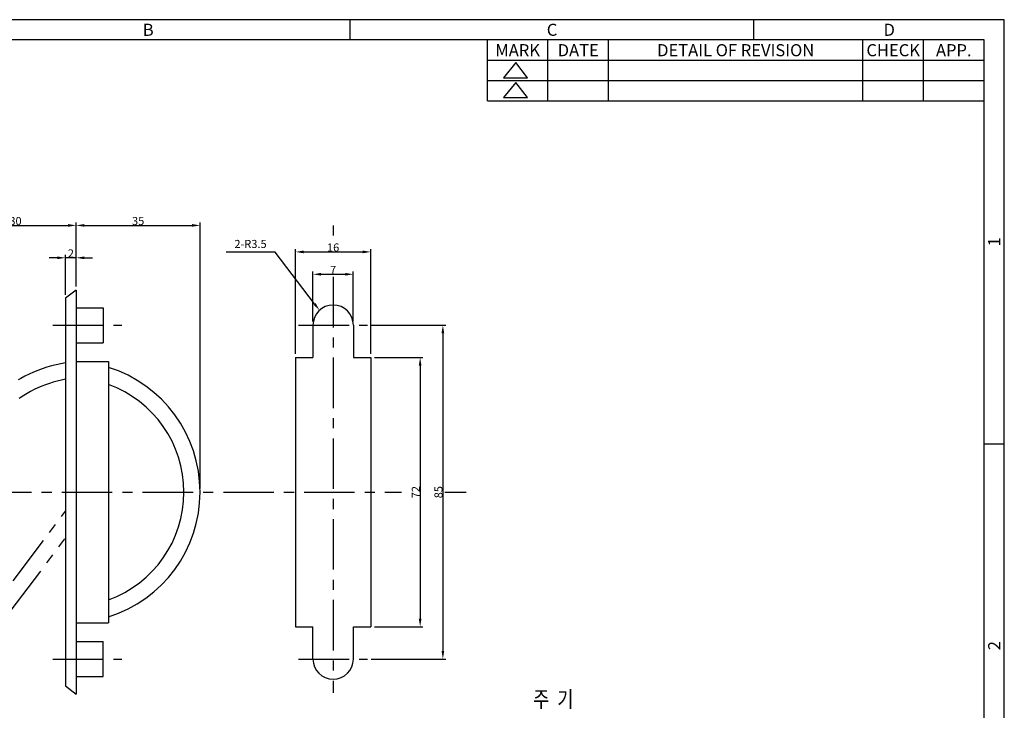
# Model space of a CAD drawing. Extents: x 0 to 367, y 0 to 257.
# Drawn here: x 123 to 367, y 86 to 257 of the extents above; entities that cross this region are included whole.
import ezdxf
from ezdxf.enums import TextEntityAlignment as Align

# ---------------------------------------------------------------- set-up
doc = ezdxf.new("R2010")
doc.units = 0
doc.header["$LTSCALE"] = 10
doc.header["$MEASUREMENT"] = 0
doc.linetypes.add('CENTER', pattern=[2, 1.25, -0.25, 0.25, -0.25])
doc.linetypes.add('PHANTOM', pattern=[2.5, 1.25, -0.25, 0.25, -0.25, 0.25, -0.25])
doc.layers.get('0').update_dxf_attribs({"linetype": 'CONTINUOUS'})
doc.layers.get('Defpoints').update_dxf_attribs({"linetype": 'CONTINUOUS'})
doc.styles.get("Standard").update_dxf_attribs({"font": 'simplex.shx', "width": 0.8, "bigfont": 'whgtxt.shx'})
doc.styles.add('style1', font='gulim.ttc')
doc.dimstyles.new('CH1', dxfattribs={"dimtxt": 2, "dimasz": 2, "dimexe": 0.7, "dimexo": 0.9, "dimgap": 0.09, "dimtad": 1, "dimdec": 4, "dimdsep": 46, "dimtxsty": 'Standard', "dimcen": 0.3, "dimclrd": 6, "dimclre": 6, "dimclrt": 7, "dimadec": 0, "dimazin": 0, "dimtfac": 1, "dimtdec": 4, "dimtmove": 2, "dimatfit": 3, "dimfxl": 1, "dimtolj": 1, "dimarcsym": 0})

# ---------------------------------------------------------------- blocks, each defined once
blk = doc.blocks.new('*D12')
at = {"color": 6, "linetype": 'Continuous', "lineweight": -2}
for p, q in [((137.17, 190.91), (137.17, 206.76)), ((139.17, 206.06), (165.84, 206.06)), ((167.84, 140.91), (167.84, 206.76))]:
    blk.add_line(p, q, dxfattribs=at)
at = {"color": 6, "linetype": 'Continuous'}
for points in [[(139.17, 206.39), (139.17, 205.73), (137.17, 206.06)], [(165.84, 206.39), (165.84, 205.73), (167.84, 206.06)]]:
    blk.add_solid(points, dxfattribs=at)
at = {"layer": 'Defpoints', "color": 0, "linetype": 'Continuous'}
for p in [(167.84, 206.06), (137.17, 190.01), (167.84, 140.01)]:
    blk.add_point(p, dxfattribs=at)
at = {"color": 7, "linetype": 'Continuous', "insert": (152.5, 207.15), "char_height": 2, "attachment_point": 5}
blk.add_mtext('\\A1;35', dxfattribs=at)
blk = doc.blocks.new('*D13')
at = {"color": 6, "linetype": 'Continuous', "lineweight": -2}
for p, q in [((195.79, 182.25), (195.79, 194.66)), ((197.79, 193.96), (203.79, 193.96)), ((205.79, 182.25), (205.79, 194.66))]:
    blk.add_line(p, q, dxfattribs=at)
at = {"color": 6, "linetype": 'Continuous'}
for points in [[(197.79, 194.3), (197.79, 193.63), (195.79, 193.96)], [(203.79, 194.3), (203.79, 193.63), (205.79, 193.96)]]:
    blk.add_solid(points, dxfattribs=at)
at = {"layer": 'Defpoints', "color": 0, "linetype": 'Continuous'}
for p in [(205.79, 193.96), (195.79, 181.35), (205.79, 181.35)]:
    blk.add_point(p, dxfattribs=at)
at = {"color": 7, "linetype": 'Continuous', "insert": (200.79, 195.05), "char_height": 2, "attachment_point": 5}
blk.add_mtext('\\A1;7', dxfattribs=at)
blk = doc.blocks.new('*D14')
at = {"color": 6, "linetype": 'Continuous', "lineweight": -2}
for p, q in [((191.46, 174.25), (191.46, 200.2)), ((210.13, 174.25), (210.13, 200.2)), ((193.46, 199.5), (208.13, 199.5))]:
    blk.add_line(p, q, dxfattribs=at)
at = {"color": 6, "linetype": 'Continuous'}
for points in [[(193.46, 199.83), (193.46, 199.16), (191.46, 199.5)], [(208.13, 199.83), (208.13, 199.16), (210.13, 199.5)]]:
    blk.add_solid(points, dxfattribs=at)
at = {"layer": 'Defpoints', "color": 0, "linetype": 'Continuous'}
for p in [(210.13, 199.5), (191.46, 173.35), (210.13, 173.35)]:
    blk.add_point(p, dxfattribs=at)
at = {"color": 7, "linetype": 'Continuous', "insert": (200.79, 200.59), "char_height": 2, "attachment_point": 5}
blk.add_mtext('\\A1;16', dxfattribs=at)
blk = doc.blocks.new('*D15')
at = {"color": 6, "linetype": 'Continuous', "lineweight": -2}
for p, q in [((211.03, 173.35), (223.04, 173.35)), ((222.34, 171.35), (222.34, 108.68)), ((211.03, 106.68), (223.04, 106.68))]:
    blk.add_line(p, q, dxfattribs=at)
at = {"color": 6, "linetype": 'Continuous'}
for points in [[(222, 171.35), (222.67, 171.35), (222.34, 173.35)], [(222, 108.68), (222.67, 108.68), (222.34, 106.68)]]:
    blk.add_solid(points, dxfattribs=at)
at = {"layer": 'Defpoints', "color": 0, "linetype": 'Continuous'}
for p in [(210.13, 173.35), (210.13, 106.68), (222.34, 106.68)]:
    blk.add_point(p, dxfattribs=at)
at = {"color": 7, "linetype": 'Continuous', "insert": (221.25, 140.01), "char_height": 2, "attachment_point": 5, "rotation": 90}
blk.add_mtext('\\A1;72', dxfattribs=at)
blk = doc.blocks.new('*D16')
at = {"color": 6, "linetype": 'Continuous', "lineweight": -2}
for p, q in [((210.21, 181.35), (228.67, 181.35)), ((227.97, 179.35), (227.97, 100.68)), ((210.21, 98.68), (228.67, 98.68))]:
    blk.add_line(p, q, dxfattribs=at)
at = {"color": 6, "linetype": 'Continuous'}
for points in [[(227.63, 179.35), (228.3, 179.35), (227.97, 181.35)], [(227.63, 100.68), (228.3, 100.68), (227.97, 98.68)]]:
    blk.add_solid(points, dxfattribs=at)
at = {"layer": 'Defpoints', "color": 0, "linetype": 'Continuous'}
for p in [(209.31, 181.35), (209.31, 98.68), (227.97, 98.68)]:
    blk.add_point(p, dxfattribs=at)
at = {"color": 7, "linetype": 'Continuous', "insert": (226.88, 140.01), "char_height": 2, "attachment_point": 5, "rotation": 90}
blk.add_mtext('\\A1;85', dxfattribs=at)
blk = doc.blocks.new('*D17')
at = {"color": 6, "linetype": 'Continuous', "lineweight": -2}
for p, q in [((132.5, 198.04), (130.5, 198.04)), ((134.5, 188.91), (134.5, 198.74)), ((137.17, 198.04), (134.5, 198.04)), ((137.17, 190.91), (137.17, 198.74)), ((139.17, 198.04), (141.17, 198.04))]:
    blk.add_line(p, q, dxfattribs=at)
at = {"color": 6, "linetype": 'Continuous'}
for points in [[(132.5, 198.37), (132.5, 197.7), (134.5, 198.04)], [(139.17, 198.37), (139.17, 197.7), (137.17, 198.04)]]:
    blk.add_solid(points, dxfattribs=at)
at = {"layer": 'Defpoints', "color": 0, "linetype": 'Continuous'}
for p in [(134.5, 198.04), (134.5, 188.01), (137.17, 190.01)]:
    blk.add_point(p, dxfattribs=at)
at = {"color": 7, "linetype": 'Continuous', "insert": (135.84, 199.13), "char_height": 2, "attachment_point": 5}
blk.add_mtext('\\A1;2', dxfattribs=at)
blk = doc.blocks.new('*D18')
at = {"color": 6, "linetype": 'Continuous', "lineweight": -2}
for p, q in [((107.08, 140.91), (107.08, 206.76)), ((109.08, 206.06), (135.17, 206.06)), ((137.17, 190.91), (137.17, 206.76))]:
    blk.add_line(p, q, dxfattribs=at)
at = {"color": 6, "linetype": 'Continuous'}
for points in [[(109.08, 206.39), (109.08, 205.73), (107.08, 206.06)], [(135.17, 206.39), (135.17, 205.73), (137.17, 206.06)]]:
    blk.add_solid(points, dxfattribs=at)
at = {"layer": 'Defpoints', "color": 0, "linetype": 'Continuous'}
for p in [(137.17, 206.06), (137.17, 190.01), (107.08, 140.01)]:
    blk.add_point(p, dxfattribs=at)
at = {"color": 7, "linetype": 'Continuous', "insert": (122.13, 207.15), "char_height": 2, "attachment_point": 5}
blk.add_mtext('\\A1;30', dxfattribs=at)

msp = doc.modelspace()

# ---------------------------------------------------------------- linework, layer by layer
at = {"color": 3}
for p, q in [((367, 257), (0, 257)), ((205, 252), (205, 257)), ((305, 252), (305, 257)), ((367, 0), (367, 257)), ((362, 252), (5, 252)), ((238.98389, 236.88144), (238.98389, 252)), ((253.98389, 236.88144), (253.98389, 252)), ((362, 5), (362, 252)), ((361.98389, 246.88144), (238.98389, 246.88144)), ((246.04901, 246.37883), (242.9609, 242.61344)), ((248.94614, 242.61344), (246.04901, 246.37883)), ((242.9609, 242.61344), (248.94614, 242.61344)), ((246.04901, 241.46867), (242.9609, 237.70327)), ((248.94614, 237.70327), (246.04901, 241.46867)), ((238.98389, 236.88144), (362, 236.88144)), ((242.9609, 237.70327), (248.94614, 237.70327)), ((362, 152), (367, 152))]:
    msp.add_line(p, q, dxfattribs=at)
at = {"color": 5}
for p, q in [((268.98389, 236.88144), (268.98389, 252)), ((331.98389, 236.88144), (331.98389, 252)), ((346.98389, 236.88144), (346.98389, 252)), ((361.98389, 241.88144), (238.98389, 241.88144))]:
    msp.add_line(p, q, dxfattribs=at)
at = {"color": 1, "linetype": 'CENTER'}
for p, q in [((200.7935, 206.06644), (200.7935, 203.6012)), ((200.7935, 193.32085), (200.7935, 90.35098)), ((131.36011, 181.34756), (148.42539, 181.34756)), ((192.24959, 181.34756), (209.31487, 181.34756)), ((93.6025, 140.01423), (217.68349, 140.01423)), ((228.47501, 140.01423), (233.72976, 140.01423)), ((131.36011, 98.6809), (148.42539, 98.6809)), ((192.24959, 98.6809), (209.31487, 98.6809))]:
    msp.add_line(p, q, dxfattribs=at)
at = {"color": 6, "linetype": 'Continuous'}
for p, q in [((184.40769, 199.46764), (174.31769, 199.46764)), ((186.40769, 199.46764), (184.40769, 199.46764)), ((196.20352, 186.625), (186.40769, 199.46764))]:
    msp.add_line(p, q, dxfattribs=at)
at = {"linetype": 'Continuous'}
for p, q in [((137.17118, 190.01423), (134.50452, 188.01423)), ((134.50452, 188.01423), (134.50452, 92.01423)), ((137.17118, 190.01423), (137.17118, 90.01423)), ((137.17118, 185.6809), (143.83785, 185.6809)), ((143.83785, 185.6809), (143.83785, 177.01423)), ((195.7935, 181.34756), (195.7935, 173.34756)), ((205.7935, 181.34756), (205.7935, 173.34756)), ((137.17118, 177.01423), (143.83785, 177.01423)), ((191.46017, 173.34756), (191.46017, 106.6809)), ((191.46017, 173.34756), (195.7935, 173.34756)), ((205.7935, 173.34756), (210.12684, 173.34756)), ((210.12684, 173.34756), (210.12684, 106.6809)), ((137.17118, 172.34756), (145.17118, 172.34756)), ((145.17118, 172.34756), (145.17118, 107.6809)), ((137.17118, 107.6809), (145.17118, 107.6809)), ((191.46017, 106.6809), (195.7935, 106.6809)), ((195.7935, 98.6809), (195.7935, 106.6809)), ((205.7935, 98.6809), (205.7935, 106.6809)), ((205.7935, 106.6809), (210.12684, 106.6809)), ((137.17118, 103.01423), (143.83785, 103.01423)), ((143.83785, 94.34756), (143.83785, 103.01423)), ((137.17118, 94.34756), (143.83785, 94.34756)), ((134.50452, 92.01423), (137.17118, 90.01423))]:
    msp.add_line(p, q, dxfattribs=at)
at = {"color": 4, "linetype": 'PHANTOM'}
for p, q in [((121.5162, 118.02801), (134.50452, 135.26655)), ((120.84681, 110.49241), (134.50452, 128.61938))]:
    msp.add_line(p, q, dxfattribs=at)
at = {"linetype": 'Continuous'}
for centre, radius, start, end in [((200.7935, 181.34756), 5, 0, 180), ((135.45923, 140.01423), 32.37862, 287.4545787, 72.5454213), ((135.45923, 140.01423), 28.37862, 290.0126678, 69.9873322), ((200.7935, 98.6809), 5, 180, 0)]:
    msp.add_arc(centre, radius, start, end, dxfattribs=at)
at = {"color": 4, "linetype": 'PHANTOM'}
for radius, start, end in [(32.37862, 98.8022193, 231.0566035), (28.37862, 100.0549765, 230.7819979)]:
    msp.add_arc((139.45923, 140.01423), radius, start, end, dxfattribs=at)
at = {"color": 6, "linetype": 'Continuous'}
msp.add_solid([(196.46856, 186.82716), (195.93849, 186.42284), (197.41647, 185.03479)], dxfattribs=at)

# ---------------------------------------------------------------- texts
at = {"color": 3, "style": 'style1'}
for s, p in [('C', (255, 254.5)), ('B', (155, 254.5)), ('D', (338.5, 254.5)), ('MARK', (246.48389, 249.44072)), ('DATE', (261.48389, 249.44072)), ('DETAIL OF REVISION', (300.48389, 249.44072)), ('CHECK', (339.48389, 249.44072)), ('APP.', (354.48389, 249.44072))]:
    msp.add_text(s, height=3, dxfattribs=at).set_placement(p, align=Align.MIDDLE_CENTER)
at = {"color": 7, "linetype": 'Continuous'}
msp.add_text('2-R3.5', height=2, dxfattribs=at).set_placement((184.31769, 201.46764), align=Align.MIDDLE_RIGHT)
at = {"color": 3, "style": 'style1'}
for s, p in [('1', (364.5, 202)), ('2', (364.5, 102))]:
    msp.add_text(s, height=3, rotation=90, dxfattribs=at).set_placement(p, align=Align.MIDDLE_CENTER)
at = {"width": 0.8}
msp.add_text('%%U주  기', height=4, dxfattribs=at).set_placement((250.31236, 86.73684))

# ---------------------------------------------------------------- dimensions: what is measured, and where the dimension line sits
at = {"linetype": 'Continuous'}
for base, p1, p2, text, picture, middle in [((137.17118, 206.06084), (107.08061, 140.01423), (137.17118, 190.01423), '30', '*D18', (122.1259, 207.15084)), ((167.83785, 206.06084), (137.17118, 190.01423), (167.83785, 140.01423), '35', '*D12', (152.50452, 207.15084)), ((134.50452, 198.03577), (137.17118, 190.01423), (134.50452, 188.01423), '2', '*D17', (135.83785, 199.12577)), ((210.12684, 199.49565), (191.46017, 173.34756), (210.12684, 173.34756), '16', '*D14', (200.7935, 200.58565)), ((205.7935, 193.96278), (195.7935, 181.34756), (205.7935, 181.34756), '7', '*D13', (200.7935, 195.05278))]:
    dim = msp.add_linear_dim(base=base, p1=p1, p2=p2, text=text, dimstyle='CH1', dxfattribs=at)
    dim.commit()
    dim.dimension.update_dxf_attribs({"geometry": picture, "text_midpoint": middle})
for base, p1, p2, text, picture, middle in [((227.96633, 98.6809), (209.31487, 181.34756), (209.31487, 98.6809), '85', '*D16', (226.87633, 140.01423)), ((222.33612, 106.6809), (210.12684, 173.34756), (210.12684, 106.6809), '72', '*D15', (221.24612, 140.01423))]:
    dim = msp.add_linear_dim(base=base, p1=p1, p2=p2, angle=90, text=text, dimstyle='CH1', dxfattribs=at)
    dim.commit()
    dim.dimension.update_dxf_attribs({"geometry": picture, "text_midpoint": middle})

doc.saveas('drawing.dxf')
